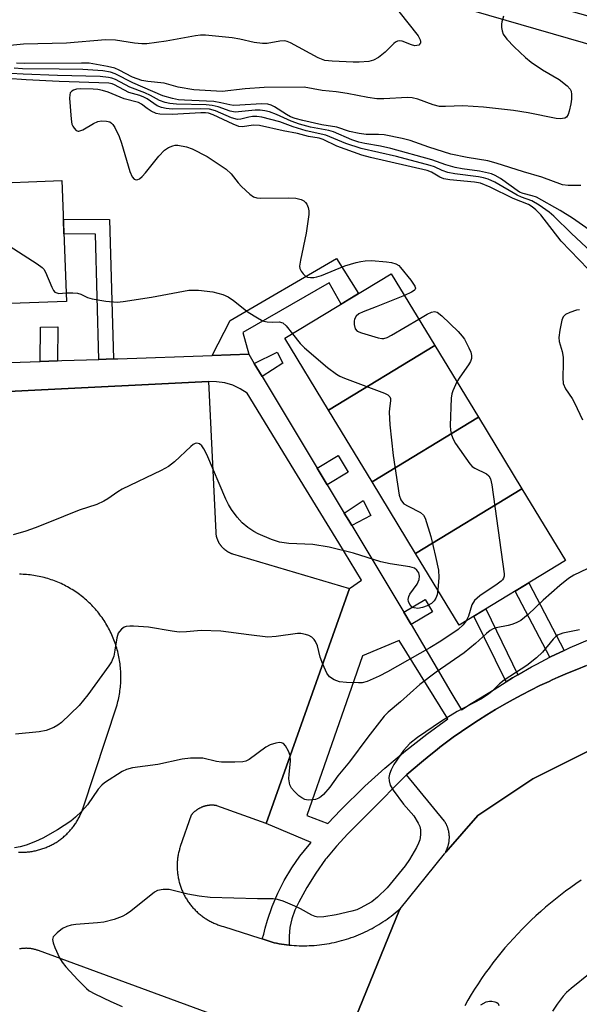
# Model space of a CAD drawing. Units: inches. Extents: x 1249770 to 1255770, y 581451 to 585451.
# Drawn here: x 1251280 to 1251413, y 584189 to 584422 of the extents above; entities that cross this region are included whole.
import ezdxf

# ---------------------------------------------------------------- set-up
doc = ezdxf.new("R2010")
doc.units = ezdxf.units.IN
doc.header["$MEASUREMENT"] = 0
for name, color, linetype in [('BLDG-Footprint', 5, 'Continuous'), ('TRANS-Non Street Sidewalk', 7, 'Continuous'), ('TRANS-Parking Lot', 4, 'Continuous'), ('TRANS-Road', 130, 'Continuous'), ('TRANS-Street Sidewalk', 7, 'Continuous'), ('Undefined', 1, 'Continuous')]:
    doc.layers.add(name, color=color, linetype=linetype)

msp = doc.modelspace()

# ---------------------------------------------------------------- linework, layer by layer
at = {"layer": 'BLDG-Footprint'}
for points, elevation in [([(1251271.72, 584355), (1251270.68, 584383.58), (1251290.44, 584384.3), (1251291.48, 584355.72)], 692.68), ([(1251378.65, 584345.33), (1251353.49, 584330.04), (1251343.18, 584347), (1251368.34, 584362.29)], 691.49), ([(1251388.96, 584328.37), (1251363.8, 584313.08), (1251353.49, 584330.04), (1251378.65, 584345.33)], 692.23), ([(1251399.27, 584311.41), (1251374.11, 584296.12), (1251363.8, 584313.08), (1251388.96, 584328.37)], 691.51), ([(1251374.11, 584296.12), (1251399.27, 584311.41), (1251409.58, 584294.45), (1251384.42, 584279.16)], 690.02)]:
    msp.add_lwpolyline(points, close=True, dxfattribs=dict(at, elevation=elevation))
at = {"layer": 'TRANS-Non Street Sidewalk'}
msp.add_lwpolyline([(1251284.44, 584460.15), (1251423.24, 584420.92), (1251557.06, 584382.59), (1251555.27, 584376.34), (1251421.46, 584414.67), (1251283.01, 584454.74)], dxfattribs=at)
for points in [[(1251302.6, 584342.13), (1251299.13, 584342.01), (1251298.33, 584371.64), (1251290.9, 584371.68), (1251290.77, 584375.15), (1251301.7, 584375.09)], [(1251334.63, 584343.22), (1251326, 584342.92), (1251330.24, 584351.2), (1251355.36, 584365.88), (1251360.6, 584357.59), (1251356.51, 584355.1), (1251353.64, 584360.1), (1251333.25, 584348.36)], [(1251289.36, 584341.68), (1251285.25, 584341.54), (1251285.35, 584349.6), (1251289.46, 584349.73)], [(1251337.78, 584337.98), (1251335.93, 584341.05), (1251341.32, 584343.7), (1251342.73, 584341.09)], [(1251353.2, 584312.35), (1251350.85, 584316.25), (1251355.83, 584319.25), (1251358.18, 584315.34)], [(1251358.99, 584302.73), (1251358.3, 584303.89), (1251357.25, 584305.63), (1251361.72, 584308.64), (1251363.56, 584305.06)], [(1251409.29, 584273.19), (1251406.05, 584271.64), (1251405.91, 584271.57), (1251397.68, 584287.22), (1251400.88, 584289.16)], [(1251373.09, 584279.3), (1251371.32, 584282.24), (1251376.34, 584285.25), (1251378.1, 584282.32)], [(1251398.34, 584267.43), (1251397.07, 584266.7), (1251395.55, 584265.73), (1251387.92, 584281.29), (1251390.71, 584282.98)]]:
    msp.add_lwpolyline(points, close=True, dxfattribs=at)
at = {"layer": 'TRANS-Parking Lot'}
msp.add_lwpolyline([(1251421.59, 584252.67), (1251401.86, 584242.81), (1251388.84, 584234.09), (1251381.24, 584225.44), (1251381.24, 584225.6), (1251381.3, 584225.71), (1251381.36, 584225.82), (1251381.41, 584225.92), (1251381.46, 584226.03), (1251381.51, 584226.14), (1251381.56, 584226.25), (1251381.61, 584226.37), (1251381.65, 584226.48), (1251381.69, 584226.6), (1251381.73, 584226.71), (1251381.77, 584226.82), (1251381.81, 584226.94), (1251381.84, 584227.05), (1251381.88, 584227.17), (1251381.91, 584227.29), (1251381.93, 584227.41), (1251381.96, 584227.52), (1251381.98, 584227.64), (1251382, 584227.76), (1251382.02, 584227.88), (1251382.04, 584228), (1251382.06, 584228.13), (1251382.07, 584228.25), (1251382.08, 584228.37), (1251382.09, 584228.49), (1251382.09, 584228.61), (1251382.1, 584228.73), (1251382.1, 584228.85), (1251382.1, 584228.97), (1251382.1, 584229.09), (1251382.1, 584229.22), (1251382.09, 584229.34), (1251382.09, 584229.46), (1251382.08, 584229.58), (1251382.06, 584229.7), (1251382.05, 584229.82), (1251382.03, 584229.94), (1251382.01, 584230.06), (1251382, 584230.18), (1251381.97, 584230.3), (1251381.95, 584230.42), (1251381.92, 584230.54), (1251381.89, 584230.65), (1251381.86, 584230.77), (1251381.83, 584230.89), (1251381.79, 584231), (1251381.75, 584231.12), (1251381.72, 584231.23), (1251381.68, 584231.35), (1251381.63, 584231.46), (1251381.59, 584231.58), (1251381.54, 584231.69), (1251381.49, 584231.8), (1251381.44, 584231.91), (1251381.39, 584232.02), (1251381.33, 584232.13), (1251381.28, 584232.23), (1251381.22, 584232.34), (1251381.16, 584232.45), (1251381.1, 584232.55), (1251381.03, 584232.65), (1251380.96, 584232.77), (1251371.99, 584243.76), (1251372.05, 584243.81), (1251375.48, 584246.77), (1251377.33, 584248.28), (1251379.21, 584249.76), (1251379.86, 584250.26), (1251381.11, 584251.21), (1251383.04, 584252.62), (1251384.99, 584254), (1251386.96, 584255.35), (1251388.96, 584256.66), (1251390.98, 584257.94), (1251393.02, 584259.18), (1251395.09, 584260.39), (1251397.17, 584261.55), (1251399.28, 584262.69), (1251401.4, 584263.78), (1251403.55, 584264.84), (1251405.71, 584265.86), (1251406.41, 584266.18), (1251407.88, 584266.84), (1251410.08, 584267.79), (1251412.29, 584268.7), (1251414.52, 584269.57)], dxfattribs=at)
for points in [[(1251267.03, 584333.86, 0), (1251282.45, 584334.63, 0), (1251325.07, 584336.76, 0), (1251325.12, 584336.76, 0), (1251326.81, 584301.06, 0), (1251326.82, 584300.96, 0), (1251326.83, 584300.86, 0), (1251326.85, 584300.76, 0), (1251326.86, 584300.65, 0), (1251326.88, 584300.56, 0), (1251326.89, 584300.46, 0), (1251326.91, 584300.36, 0), (1251326.94, 584300.26, 0), (1251326.96, 584300.16, 0), (1251326.98, 584300.06, 0), (1251327.01, 584299.96, 0), (1251327.04, 584299.86, 0), (1251327.07, 584299.77, 0), (1251327.1, 584299.67, 0), (1251327.14, 584299.58, 0), (1251327.17, 584299.48, 0), (1251327.21, 584299.39, 0), (1251327.25, 584299.29, 0), (1251327.29, 584299.2, 0), (1251327.33, 584299.11, 0), (1251327.37, 584299.02, 0), (1251327.42, 584298.92, 0), (1251327.46, 584298.83, 0), (1251327.51, 584298.74, 0), (1251327.56, 584298.66, 0), (1251327.61, 584298.57, 0), (1251327.67, 584298.48, 0), (1251327.72, 584298.4, 0), (1251327.78, 584298.31, 0), (1251327.83, 584298.23, 0), (1251327.89, 584298.14, 0), (1251327.95, 584298.06, 0), (1251328.01, 584297.98, 0), (1251328.08, 584297.9, 0), (1251328.14, 584297.82, 0), (1251328.21, 584297.75, 0), (1251328.27, 584297.67, 0), (1251328.34, 584297.6, 0), (1251328.41, 584297.52, 0), (1251328.48, 584297.45, 0), (1251328.56, 584297.38, 0), (1251328.63, 584297.31, 0), (1251328.7, 584297.24, 0), (1251328.78, 584297.17, 0), (1251328.86, 584297.1, 0), (1251328.94, 584297.04, 0), (1251329.01, 584296.98, 0), (1251329.1, 584296.91, 0), (1251329.18, 584296.85, 0), (1251329.26, 584296.79, 0), (1251329.34, 584296.74, 0), (1251329.43, 584296.68, 0), (1251329.51, 584296.63, 0), (1251329.6, 584296.57, 0), (1251329.69, 584296.52, 0), (1251329.77, 584296.47, 0), (1251329.86, 584296.42, 0), (1251329.95, 584296.38, 0), (1251330.04, 584296.33, 0), (1251330.13, 584296.29, 0), (1251330.23, 584296.24, 0), (1251330.32, 584296.2, 0), (1251330.41, 584296.16, 0), (1251330.51, 584296.13, 0), (1251330.6, 584296.09, 0), (1251330.78, 584296.03, 0), (1251358.47, 584287.83, 0), (1251338.75, 584232.2, 0), (1251327.1, 584236.45, 0), (1251326.99, 584236.47, 0), (1251326.88, 584236.49, 0), (1251326.78, 584236.5, 0), (1251326.67, 584236.52, 0), (1251326.56, 584236.53, 0), (1251326.45, 584236.54, 0), (1251326.34, 584236.55, 0), (1251326.24, 584236.56, 0), (1251326.13, 584236.56, 0), (1251326.02, 584236.56, 0), (1251325.91, 584236.56, 0), (1251325.8, 584236.56, 0), (1251325.69, 584236.56, 0), (1251325.59, 584236.56, 0), (1251325.48, 584236.55, 0), (1251325.37, 584236.54, 0), (1251325.26, 584236.53, 0), (1251325.15, 584236.52, 0), (1251325.05, 584236.5, 0), (1251324.94, 584236.49, 0), (1251324.83, 584236.47, 0), (1251324.72, 584236.45, 0), (1251324.62, 584236.43, 0), (1251324.51, 584236.41, 0), (1251324.4, 584236.38, 0), (1251324.3, 584236.35, 0), (1251324.2, 584236.33, 0), (1251324.09, 584236.29, 0), (1251323.99, 584236.26, 0), (1251323.88, 584236.23, 0), (1251323.78, 584236.19, 0), (1251323.68, 584236.15, 0), (1251323.58, 584236.11, 0), (1251323.48, 584236.07, 0), (1251323.38, 584236.03, 0), (1251323.28, 584235.98, 0), (1251323.18, 584235.94, 0), (1251323.08, 584235.89, 0), (1251322.99, 584235.84, 0), (1251322.89, 584235.79, 0), (1251322.8, 584235.73, 0), (1251322.7, 584235.68, 0), (1251322.61, 584235.62, 0), (1251322.52, 584235.56, 0), (1251322.43, 584235.5, 0), (1251322.34, 584235.44, 0), (1251322.25, 584235.38, 0), (1251322.16, 584235.31, 0), (1251322.08, 584235.25, 0), (1251321.99, 584235.18, 0), (1251321.91, 584235.11, 0), (1251321.82, 584235.04, 0), (1251321.74, 584234.97, 0), (1251321.66, 584234.9, 0), (1251321.58, 584234.82, 0), (1251321.5, 584234.74, 0), (1251321.43, 584234.67, 0), (1251321.35, 584234.59, 0), (1251321.28, 584234.51, 0), (1251321.21, 584234.42, 0), (1251321.14, 584234.34, 0), (1251321.02, 584234.2, 0), (1251318.43, 584226.76, 0), (1251318.35, 584226.51, 0), (1251318.28, 584226.27, 0), (1251318.21, 584226.02, 0), (1251318.14, 584225.77, 0), (1251318.08, 584225.52, 0), (1251318.02, 584225.27, 0), (1251317.97, 584225.02, 0), (1251317.92, 584224.77, 0), (1251317.88, 584224.51, 0), (1251317.84, 584224.26, 0), (1251317.81, 584224, 0), (1251317.78, 584223.75, 0), (1251317.75, 584223.49, 0), (1251317.72, 584223.23, 0), (1251317.71, 584222.98, 0), (1251317.7, 584222.72, 0), (1251317.69, 584222.46, 0), (1251317.69, 584222.21, 0), (1251317.69, 584221.94, 0), (1251317.69, 584221.69, 0), (1251317.7, 584221.43, 0), (1251317.72, 584221.18, 0), (1251317.74, 584220.92, 0), (1251317.76, 584220.67, 0), (1251317.79, 584220.41, 0), (1251317.82, 584220.15, 0), (1251317.86, 584219.9, 0), (1251317.9, 584219.64, 0), (1251317.94, 584219.39, 0), (1251317.99, 584219.14, 0), (1251318.05, 584218.89, 0), (1251318.11, 584218.64, 0), (1251318.17, 584218.39, 0), (1251318.24, 584218.14, 0), (1251318.31, 584217.89, 0), (1251318.39, 584217.64, 0), (1251318.47, 584217.4, 0), (1251318.55, 584217.16, 0), (1251318.64, 584216.92, 0), (1251318.73, 584216.67, 0), (1251318.83, 584216.44, 0), (1251318.93, 584216.2, 0), (1251319.04, 584215.97, 0), (1251319.15, 584215.73, 0), (1251319.26, 584215.5, 0), (1251319.38, 584215.28, 0), (1251319.5, 584215.05, 0), (1251319.62, 584214.82, 0), (1251319.76, 584214.6, 0), (1251319.89, 584214.38, 0), (1251320.03, 584214.16, 0), (1251320.17, 584213.95, 0), (1251320.31, 584213.73, 0), (1251320.46, 584213.52, 0), (1251320.61, 584213.32, 0), (1251320.77, 584213.11, 0), (1251320.93, 584212.91, 0), (1251321.09, 584212.71, 0), (1251321.26, 584212.51, 0), (1251321.43, 584212.32, 0), (1251321.6, 584212.13, 0), (1251321.77, 584211.94, 0), (1251321.95, 584211.76, 0), (1251322.14, 584211.58, 0), (1251322.32, 584211.4, 0), (1251322.51, 584211.22, 0), (1251322.7, 584211.05, 0), (1251322.9, 584210.88, 0), (1251323.1, 584210.72, 0), (1251323.3, 584210.56, 0), (1251323.5, 584210.4, 0), (1251323.71, 584210.25, 0), (1251323.92, 584210.09, 0), (1251324.13, 584209.95, 0), (1251324.34, 584209.8, 0), (1251324.56, 584209.67, 0), (1251324.77, 584209.53, 0), (1251325, 584209.4, 0), (1251325.22, 584209.27, 0), (1251325.45, 584209.15, 0), (1251325.68, 584209.03, 0), (1251325.9, 584208.91, 0), (1251326.14, 584208.8, 0), (1251326.37, 584208.69, 0), (1251326.61, 584208.59, 0), (1251326.84, 584208.49, 0), (1251327.08, 584208.39, 0), (1251327.32, 584208.3, 0), (1251327.56, 584208.21, 0), (1251327.81, 584208.13, 0), (1251328.05, 584208.05, 0), (1251328.3, 584207.98, 0), (1251328.69, 584207.87, 0), (1251337.28, 584205.09, 0), (1251337.81, 584204.92, 0), (1251340.63, 584204.01, 0), (1251341.22, 584203.89, 0), (1251341.81, 584203.79, 0), (1251342.4, 584203.7, 0), (1251342.99, 584203.61, 0), (1251343.58, 584203.54, 0), (1251344.18, 584203.47, 0), (1251344.21, 584203.47, 0), (1251344.77, 584203.42, 0), (1251345.37, 584203.38, 0), (1251345.96, 584203.34, 0), (1251346.56, 584203.32, 0), (1251347.16, 584203.31, 0), (1251347.76, 584203.31, 0), (1251348.36, 584203.32, 0), (1251348.96, 584203.34, 0), (1251349.55, 584203.37, 0), (1251350.15, 584203.41, 0), (1251350.75, 584203.46, 0), (1251351.34, 584203.52, 0), (1251351.93, 584203.59, 0), (1251352.53, 584203.67, 0), (1251353.12, 584203.77, 0), (1251353.71, 584203.87, 0), (1251354.29, 584203.98, 0), (1251354.88, 584204.1, 0), (1251355.46, 584204.24, 0), (1251356.04, 584204.38, 0), (1251356.62, 584204.53, 0), (1251357.2, 584204.7, 0), (1251357.77, 584204.87, 0), (1251358.34, 584205.05, 0), (1251358.9, 584205.25, 0), (1251359.47, 584205.45, 0), (1251360.03, 584205.66, 0), (1251360.58, 584205.89, 0), (1251361.13, 584206.12, 0), (1251361.68, 584206.36, 0), (1251362.22, 584206.61, 0), (1251362.76, 584206.88, 0), (1251363.29, 584207.15, 0), (1251363.82, 584207.43, 0), (1251364.35, 584207.72, 0), (1251364.87, 584208.01, 0), (1251365.38, 584208.32, 0), (1251365.88, 584208.63, 0), (1251366.39, 584208.96, 0), (1251366.89, 584209.3, 0), (1251367.38, 584209.64, 0), (1251367.86, 584209.99, 0), (1251368.34, 584210.35, 0), (1251368.81, 584210.71, 0), (1251369.28, 584211.09, 0), (1251369.74, 584211.47, 0), (1251370.43, 584212.08, 0), (1251370.32, 584211.81, 0), (1251346.03, 584152.22, 0)], [(1251280.18, 584225.48, 0), (1251280.44, 584225.46, 0), (1251280.71, 584225.46, 0), (1251280.97, 584225.46, 0), (1251281.24, 584225.46, 0), (1251281.51, 584225.47, 0), (1251281.77, 584225.48, 0), (1251282.04, 584225.49, 0), (1251282.3, 584225.52, 0), (1251282.57, 584225.54, 0), (1251282.83, 584225.57, 0), (1251283.09, 584225.61, 0), (1251283.36, 584225.65, 0), (1251283.62, 584225.69, 0), (1251283.88, 584225.74, 0), (1251284.14, 584225.79, 0), (1251284.4, 584225.85, 0), (1251284.66, 584225.92, 0), (1251284.92, 584225.98, 0), (1251285.17, 584226.05, 0), (1251285.43, 584226.13, 0), (1251285.69, 584226.21, 0), (1251285.94, 584226.29, 0), (1251286.19, 584226.38, 0), (1251286.44, 584226.48, 0), (1251286.69, 584226.57, 0), (1251286.93, 584226.68, 0), (1251287.18, 584226.78, 0), (1251287.42, 584226.89, 0), (1251287.66, 584227.01, 0), (1251287.9, 584227.13, 0), (1251288.13, 584227.25, 0), (1251288.36, 584227.38, 0), (1251288.6, 584227.51, 0), (1251288.83, 584227.64, 0), (1251289.05, 584227.78, 0), (1251289.27, 584227.93, 0), (1251289.5, 584228.08, 0), (1251289.72, 584228.23, 0), (1251289.93, 584228.38, 0), (1251290.15, 584228.54, 0), (1251290.36, 584228.7, 0), (1251290.57, 584228.87, 0), (1251290.77, 584229.04, 0), (1251290.97, 584229.21, 0), (1251291.17, 584229.39, 0), (1251291.37, 584229.57, 0), (1251291.56, 584229.75, 0), (1251291.75, 584229.94, 0), (1251291.94, 584230.13, 0), (1251292.12, 584230.32, 0), (1251292.3, 584230.52, 0), (1251292.48, 584230.71, 0), (1251292.65, 584230.92, 0), (1251292.82, 584231.12, 0), (1251292.98, 584231.33, 0), (1251293.14, 584231.54, 0), (1251293.3, 584231.76, 0), (1251293.46, 584231.97, 0), (1251293.61, 584232.2, 0), (1251293.76, 584232.42, 0), (1251293.9, 584232.64, 0), (1251294.04, 584232.87, 0), (1251294.17, 584233.1, 0), (1251294.3, 584233.33, 0), (1251294.43, 584233.56, 0), (1251294.55, 584233.8, 0), (1251294.67, 584234.04, 0), (1251294.78, 584234.28, 0), (1251294.89, 584234.52, 0), (1251295, 584234.77, 0), (1251295.1, 584235.01, 0), (1251295.2, 584235.26, 0), (1251295.29, 584235.51, 0), (1251295.43, 584235.93, 0), (1251303.47, 584260.31, 0), (1251303.58, 584260.72, 0), (1251303.69, 584261.13, 0), (1251303.78, 584261.54, 0), (1251303.87, 584261.96, 0), (1251303.96, 584262.37, 0), (1251304.03, 584262.79, 0), (1251304.1, 584263.21, 0), (1251304.16, 584263.63, 0), (1251304.21, 584264.05, 0), (1251304.26, 584264.47, 0), (1251304.29, 584264.89, 0), (1251304.33, 584265.32, 0), (1251304.35, 584265.74, 0), (1251304.37, 584266.16, 0), (1251304.38, 584266.59, 0), (1251304.38, 584267.01, 0), (1251304.37, 584267.44, 0), (1251304.36, 584267.86, 0), (1251304.34, 584268.28, 0), (1251304.31, 584268.71, 0), (1251304.28, 584269.13, 0), (1251304.23, 584269.55, 0), (1251304.18, 584269.97, 0), (1251304.13, 584270.39, 0), (1251304.06, 584270.81, 0), (1251303.99, 584271.23, 0), (1251303.91, 584271.65, 0), (1251303.82, 584272.06, 0), (1251303.73, 584272.48, 0), (1251303.63, 584272.89, 0), (1251303.52, 584273.3, 0), (1251303.4, 584273.71, 0), (1251303.28, 584274.11, 0), (1251303.15, 584274.51, 0), (1251303.02, 584274.92, 0), (1251302.87, 584275.32, 0), (1251302.72, 584275.71, 0), (1251302.56, 584276.11, 0), (1251302.4, 584276.5, 0), (1251302.23, 584276.89, 0), (1251302.05, 584277.27, 0), (1251301.87, 584277.65, 0), (1251301.68, 584278.03, 0), (1251301.48, 584278.41, 0), (1251301.28, 584278.78, 0), (1251301.06, 584279.15, 0), (1251300.85, 584279.51, 0), (1251300.62, 584279.87, 0), (1251300.39, 584280.23, 0), (1251300.16, 584280.58, 0), (1251299.91, 584280.93, 0), (1251299.67, 584281.27, 0), (1251299.41, 584281.61, 0), (1251299.15, 584281.95, 0), (1251298.89, 584282.28, 0), (1251298.62, 584282.61, 0), (1251298.34, 584282.93, 0), (1251298.06, 584283.24, 0), (1251297.77, 584283.55, 0), (1251297.48, 584283.86, 0), (1251297.18, 584284.16, 0), (1251296.87, 584284.46, 0), (1251296.56, 584284.74, 0), (1251296.25, 584285.03, 0), (1251295.93, 584285.31, 0), (1251295.61, 584285.59, 0), (1251295.28, 584285.85, 0), (1251294.95, 584286.12, 0), (1251294.61, 584286.37, 0), (1251294.27, 584286.62, 0), (1251293.92, 584286.87, 0), (1251293.57, 584287.11, 0), (1251293.21, 584287.34, 0), (1251292.85, 584287.56, 0), (1251292.49, 584287.78, 0), (1251292.12, 584288, 0), (1251291.75, 584288.21, 0), (1251291.38, 584288.4, 0), (1251291, 584288.6, 0), (1251290.62, 584288.79, 0), (1251290.24, 584288.97, 0), (1251289.85, 584289.14, 0), (1251289.46, 584289.31, 0), (1251289.07, 584289.47, 0), (1251288.68, 584289.62, 0), (1251288.28, 584289.77, 0), (1251287.88, 584289.91, 0), (1251287.47, 584290.04, 0), (1251287.07, 584290.17, 0), (1251286.66, 584290.29, 0), (1251286.25, 584290.4, 0), (1251285.84, 584290.5, 0), (1251285.43, 584290.6, 0), (1251285.01, 584290.69, 0), (1251284.6, 584290.77, 0), (1251284.18, 584290.85, 0), (1251283.76, 584290.91, 0), (1251283.34, 584290.97, 0), (1251282.92, 584291.03, 0), (1251282.5, 584291.07, 0), (1251282.08, 584291.11, 0), (1251281.65, 584291.14, 0), (1251281.23, 584291.17, 0), (1251280.81, 584291.18, 0), (1251280.38, 584291.19, 0)], [(1251328.43, 584186.19, 0), (1251284.92, 584202.17, 0), (1251284.78, 584202.22, 0), (1251284.64, 584202.27, 0), (1251284.5, 584202.31, 0), (1251284.36, 584202.36, 0), (1251284.21, 584202.4, 0), (1251284.07, 584202.44, 0), (1251283.92, 584202.47, 0), (1251283.78, 584202.51, 0), (1251283.63, 584202.54, 0), (1251283.49, 584202.57, 0), (1251283.34, 584202.59, 0), (1251283.2, 584202.61, 0), (1251283.05, 584202.63, 0), (1251282.9, 584202.65, 0), (1251282.75, 584202.67, 0), (1251282.6, 584202.68, 0), (1251282.46, 584202.69, 0), (1251282.31, 584202.7, 0), (1251282.16, 584202.7, 0), (1251282.01, 584202.71, 0), (1251281.86, 584202.71, 0), (1251281.71, 584202.7, 0), (1251281.56, 584202.7, 0), (1251281.41, 584202.69, 0), (1251281.27, 584202.68, 0), (1251281.12, 584202.66, 0), (1251280.97, 584202.65, 0), (1251280.82, 584202.63, 0), (1251280.68, 584202.61, 0), (1251280.53, 584202.59, 0), (1251280.38, 584202.56, 0)]]:
    msp.add_polyline3d(points, dxfattribs=at)
at = {"layer": 'TRANS-Road'}
for points in [[(1251346.03, 584152.22, 0), (1251370.32, 584211.81, 0), (1251370.43, 584212.08, 0), (1251380.93, 584225.08, 0), (1251381.01, 584225.17, 0), (1251381.09, 584225.26, 0), (1251381.17, 584225.35, 0), (1251381.24, 584225.44, 0), (1251388.84, 584234.09, 0), (1251401.86, 584242.81, 0), (1251421.59, 584252.67, 0)], [(1251413.3, 584218.84, 0), (1251412.05, 584217.99, 0), (1251410.81, 584217.12, 0), (1251409.59, 584216.22, 0), (1251408.38, 584215.31, 0), (1251407.19, 584214.37, 0), (1251406.01, 584213.42, 0), (1251404.86, 584212.44, 0), (1251403.71, 584211.45, 0), (1251402.59, 584210.43, 0), (1251401.49, 584209.39, 0), (1251400.4, 584208.34, 0), (1251399.33, 584207.26, 0), (1251398.28, 584206.17, 0), (1251397.25, 584205.06, 0), (1251396.24, 584203.93, 0), (1251395.25, 584202.79, 0), (1251394.28, 584201.63, 0), (1251393.33, 584200.45, 0), (1251392.4, 584199.25, 0), (1251391.49, 584198.04, 0), (1251390.6, 584196.81, 0), (1251389.73, 584195.57, 0), (1251388.89, 584194.31, 0), (1251388.07, 584193.04, 0), (1251387.27, 584191.75, 0), (1251386.49, 584190.45, 0), (1251385.74, 584189.14, 0)]]:
    msp.add_polyline3d(points, dxfattribs=at)
at = {"layer": 'TRANS-Street Sidewalk'}
for points in [[(1251261.52, 584340.74, 0), (1251285.25, 584341.54, 0), (1251289.36, 584341.68, 0), (1251290.38, 584341.72, 0), (1251299.13, 584342.01, 0), (1251302.6, 584342.13, 0), (1251303.62, 584342.17, 0), (1251326, 584342.92, 0), (1251334.63, 584343.22, 0), (1251335.93, 584341.05, 0), (1251337.78, 584337.98, 0), (1251350.85, 584316.25, 0), (1251353.2, 584312.35, 0), (1251357.25, 584305.63, 0), (1251358.3, 584303.89, 0), (1251358.99, 584302.73, 0), (1251371.32, 584282.24, 0), (1251373.09, 584279.3, 0), (1251382.45, 584263.34, 0), (1251384.94, 584259.09, 0), (1251387.28, 584260.64, 0), (1251392.74, 584263.96, 0), (1251395.55, 584265.73, 0), (1251397.07, 584266.7, 0), (1251398.34, 584267.43, 0), (1251401.51, 584269.26, 0), (1251402.84, 584269.96, 0), (1251405.91, 584271.57, 0), (1251406.05, 584271.64, 0), (1251409.29, 584273.19, 0), (1251410.67, 584273.85, 0), (1251415.38, 584275.87, 0)], [(1251414.52, 584269.57, 0), (1251412.29, 584268.7, 0), (1251410.08, 584267.79, 0), (1251407.88, 584266.84, 0), (1251406.41, 584266.18, 0), (1251405.71, 584265.86, 0), (1251403.55, 584264.84, 0), (1251401.4, 584263.78, 0), (1251399.28, 584262.69, 0), (1251397.17, 584261.55, 0), (1251395.09, 584260.39, 0), (1251393.02, 584259.18, 0), (1251390.98, 584257.94, 0), (1251388.96, 584256.66, 0), (1251386.96, 584255.35, 0), (1251384.99, 584254, 0), (1251383.04, 584252.62, 0), (1251381.11, 584251.21, 0), (1251379.86, 584250.26, 0), (1251379.21, 584249.76, 0), (1251377.33, 584248.28, 0), (1251375.48, 584246.77, 0), (1251372.05, 584243.81, 0), (1251371.99, 584243.76, 0), (1251363.18, 584234.93, 0), (1251358.09, 584229.83, 0), (1251355.36, 584226.89, 0), (1251353.01, 584224, 0), (1251352.83, 584223.78, 0), (1251350.49, 584220.52, 0), (1251348.36, 584217.12, 0), (1251346.45, 584213.59, 0), (1251345.52, 584211.71, 0), (1251344.82, 584209.72, 0), (1251344.36, 584207.67, 0), (1251344.16, 584205.57, 0), (1251344.21, 584203.47, 0), (1251344.18, 584203.47, 0), (1251343.58, 584203.54, 0), (1251342.99, 584203.61, 0), (1251342.4, 584203.7, 0), (1251341.81, 584203.79, 0), (1251341.22, 584203.89, 0), (1251340.63, 584204.01, 0), (1251337.81, 584204.92, 0), (1251338.17, 584206.06, 0), (1251338.55, 584207.51, 0), (1251339.05, 584209.36, 0), (1251340.16, 584212.59, 0), (1251341.49, 584215.73, 0), (1251343.04, 584218.78, 0), (1251344.79, 584221.71, 0), (1251346.75, 584224.51, 0), (1251348.9, 584227.16, 0), (1251349.39, 584227.72, 0), (1251338.75, 584232.2, 0), (1251358.47, 584287.83, 0), (1251361.35, 584289.77, 0), (1251355.93, 584298.63, 0), (1251346.16, 584314.59, 0), (1251334.27, 584334.01, 0), (1251332.62, 584335.07, 0), (1251330.84, 584335.88, 0), (1251328.96, 584336.44, 0), (1251327.03, 584336.74, 0), (1251325.12, 584336.76, 0), (1251325.07, 584336.76, 0), (1251282.45, 584334.63, 0), (1251267.03, 584333.86, 0)]]:
    msp.add_polyline3d(points, dxfattribs=at)
msp.add_polyline3d([(1251348.35, 584234.16, 0), (1251353.36, 584232.22, 0), (1251356.42, 584235.45, 0), (1251357.52, 584236.6, 0), (1251360.89, 584239.9, 0), (1251362.08, 584241.06, 0), (1251366.82, 584245.36, 0), (1251371.72, 584249.46, 0), (1251376.76, 584253.38, 0), (1251381.75, 584256.96, 0), (1251370.2, 584275.51, 0), (1251361.53, 584271.9, 0), (1251358.92, 584264.42, 0)], close=True, dxfattribs=at)
at = {"layer": 'Undefined'}
for points, elevation in [([(1251370.12, 584424.27), (1251374.74, 584418.56), (1251375.23, 584417.62), (1251375.3, 584417.19), (1251375.24, 584416.79), (1251375.15, 584416.63), (1251374.85, 584416.37), (1251374.44, 584416.23), (1251373.96, 584416.22), (1251373.17, 584416.41), (1251370.94, 584417.26), (1251370.41, 584417.37), (1251369.82, 584417.31), (1251369.37, 584417.06), (1251368.96, 584416.71), (1251366.93, 584414.65), (1251365.35, 584413.44), (1251364.14, 584412.76), (1251363.05, 584412.51), (1251360.76, 584412.32), (1251359.31, 584412.31), (1251354.4, 584412.52), (1251352.67, 584412.74), (1251351.07, 584413.37), (1251344.49, 584416.86), (1251343.69, 584417.2), (1251343.14, 584417.34), (1251342.02, 584417.31), (1251339, 584416.75), (1251337.89, 584416.74), (1251335.88, 584417.01), (1251332.5, 584417.75), (1251330.74, 584418.05), (1251324.41, 584418.72), (1251323.22, 584418.71), (1251322.05, 584418.58), (1251315.08, 584417.28), (1251310.52, 584416.62), (1251309.36, 584416.63), (1251307.62, 584416.8), (1251303.08, 584417.49), (1251300.74, 584417.57), (1251291.53, 584416.82), (1251281.33, 584416.55), (1251275.82, 584416.04)], 700), ([(1251394.93, 584423.22), (1251394.49, 584421.86), (1251394.42, 584421.31), (1251394.46, 584420.51), (1251394.61, 584419.71), (1251394.87, 584418.96), (1251395.7, 584417.79), (1251397.47, 584415.92), (1251400.15, 584413.41), (1251401.46, 584412.32), (1251404.14, 584410.52), (1251408.07, 584408.21), (1251409.96, 584406.74), (1251410.72, 584405.9), (1251410.92, 584405.48), (1251411.04, 584404.69), (1251410.99, 584403.57), (1251410.82, 584402.43), (1251410.45, 584400.74), (1251410.2, 584399.97), (1251409.81, 584399.35), (1251409.39, 584399.11), (1251408.34, 584398.92), (1251407.35, 584398.98), (1251400.77, 584400.36), (1251397.29, 584400.86), (1251390.19, 584401.65), (1251385.26, 584402.03), (1251381.2, 584401.82), (1251379.8, 584401.86), (1251378.24, 584402.26), (1251374.62, 584403.57), (1251373.3, 584403.87), (1251372.2, 584403.95), (1251366.6, 584403.63), (1251364.96, 584403.67), (1251362.82, 584403.97), (1251357.92, 584404.92), (1251355.3, 584405.29), (1251351.98, 584405.63), (1251347.73, 584406.37), (1251338.29, 584406.35), (1251333.8, 584405.99), (1251328.31, 584405.4), (1251321.6, 584405.76), (1251317.97, 584406.37), (1251314.61, 584407.32), (1251310.73, 584407.75), (1251309.33, 584407.99), (1251307.15, 584408.75), (1251304, 584410.44), (1251302.94, 584410.91), (1251301.21, 584411.33), (1251296.86, 584412.08), (1251295.09, 584412.12), (1251281.55, 584412.04), (1251279.66, 584412.09)], 698), ([(1251413.24, 584383.11), (1251410.24, 584383.13), (1251408.86, 584383.34), (1251403.98, 584385.11), (1251399.63, 584386.4), (1251393.17, 584388.46), (1251391.2, 584388.96), (1251386.33, 584389.77), (1251382.43, 584390.59), (1251377.28, 584392.19), (1251372.83, 584393.77), (1251370.97, 584394.28), (1251366.66, 584395.13), (1251365.3, 584395.23), (1251362.45, 584395.21), (1251360.74, 584395.43), (1251358.47, 584395.92), (1251355.51, 584396.95), (1251351.89, 584397.52), (1251347.46, 584398.49), (1251345.58, 584399.03), (1251344.54, 584399.42), (1251343.56, 584399.96), (1251340.71, 584401.78), (1251339.94, 584402.14), (1251339.14, 584402.4), (1251337.66, 584402.49), (1251332.49, 584402.14), (1251331.05, 584402.1), (1251330.17, 584402.21), (1251328.02, 584402.71), (1251326.35, 584402.98), (1251319.39, 584403.3), (1251317.99, 584403.45), (1251316.61, 584403.73), (1251314.34, 584404.39), (1251307.18, 584407.41), (1251303.01, 584409.58), (1251301.89, 584409.92), (1251300.14, 584410.24), (1251295.37, 584410.61), (1251289.78, 584410.63), (1251281.11, 584410.78), (1251279.12, 584410.88)], 696), ([(1251415.68, 584367.44), (1251411.04, 584371.76), (1251406.84, 584375.91), (1251405.7, 584376.81), (1251403.33, 584378.48), (1251401.6, 584379.53), (1251399.14, 584380.39), (1251398.12, 584380.84), (1251392.83, 584383.9), (1251391.26, 584384.61), (1251390.19, 584384.95), (1251389.02, 584385.2), (1251383.4, 584385.88), (1251381.75, 584386.2), (1251380.42, 584386.66), (1251378.56, 584387.55), (1251377.55, 584387.91), (1251369.58, 584389.98), (1251361.27, 584391.86), (1251357.58, 584393.08), (1251352.89, 584395.09), (1251348.22, 584396.08), (1251345.14, 584397.03), (1251342, 584398.18), (1251337.73, 584399.29), (1251336.58, 584399.48), (1251335.49, 584399.48), (1251334.68, 584399.35), (1251332.79, 584398.84), (1251331.95, 584398.79), (1251330.58, 584399.19), (1251326.78, 584400.84), (1251325.37, 584401.21), (1251323.33, 584401.32), (1251316.53, 584401.21), (1251315.12, 584401.34), (1251313.99, 584401.56), (1251312.95, 584402), (1251310.57, 584403.64), (1251309.84, 584404.06), (1251308.87, 584404.45), (1251306.25, 584405.18), (1251302.86, 584406.99), (1251302.34, 584407.19), (1251301.5, 584407.39), (1251289.75, 584407.75), (1251281.99, 584408.14), (1251277.45, 584408.47)], 692), ([(1251415.96, 584372.11), (1251411.26, 584375.39), (1251408.36, 584377.2), (1251402.76, 584380.36), (1251401.7, 584380.74), (1251399.54, 584381.25), (1251398.74, 584381.59), (1251394.19, 584384.83), (1251392.97, 584385.54), (1251392.06, 584385.91), (1251389.21, 584386.54), (1251385.13, 584387.06), (1251383.44, 584387.37), (1251381.27, 584388.03), (1251377.96, 584389.23), (1251368.24, 584391.89), (1251365.78, 584392.45), (1251362.07, 584393.07), (1251360.65, 584393.38), (1251359.01, 584393.94), (1251354.68, 584395.83), (1251353.59, 584396.13), (1251349.23, 584396.97), (1251346.68, 584397.64), (1251344.64, 584398.39), (1251341.18, 584399.95), (1251339.54, 584400.54), (1251338.44, 584400.84), (1251337.36, 584400.96), (1251336.18, 584400.93), (1251331.45, 584400.47), (1251330.26, 584400.72), (1251327.36, 584401.78), (1251326, 584402.08), (1251324.53, 584402.2), (1251317.5, 584402.41), (1251315.93, 584402.56), (1251314.85, 584402.77), (1251313.55, 584403.22), (1251311.38, 584404.41), (1251310.06, 584405.03), (1251306.46, 584406.41), (1251303.07, 584408.22), (1251302.26, 584408.53), (1251301.41, 584408.73), (1251299.44, 584408.93), (1251289.35, 584409.2), (1251281.25, 584409.49), (1251278.31, 584409.67)], 694), ([(1251414.92, 584363.35), (1251408.59, 584369.95), (1251403.77, 584376.18), (1251402.6, 584377.42), (1251401.72, 584378.09), (1251400.8, 584378.64), (1251397.24, 584380.1), (1251391.75, 584382.77), (1251389.5, 584383.67), (1251388.06, 584383.97), (1251382.22, 584384.48), (1251380.82, 584384.73), (1251379.87, 584385.13), (1251377.9, 584386.31), (1251376.87, 584386.71), (1251363.48, 584389.77), (1251361.37, 584390.36), (1251355.51, 584392.43), (1251352.22, 584394.01), (1251351.28, 584394.34), (1251348.81, 584394.75), (1251346.16, 584395.41), (1251342.75, 584396.04), (1251337.19, 584397.36), (1251335.69, 584397.4), (1251333.16, 584397.05), (1251332.3, 584397.14), (1251330.97, 584397.65), (1251326.21, 584399.88), (1251325.12, 584400.24), (1251324.43, 584400.33), (1251323.26, 584400.32), (1251316.54, 584399.92), (1251313.58, 584400.02), (1251312.76, 584400.2), (1251311.52, 584400.75), (1251310.59, 584401.34), (1251309.23, 584402.36), (1251308.51, 584402.77), (1251305.16, 584403.65), (1251301.39, 584405.23), (1251300.04, 584405.65), (1251298.95, 584405.86), (1251297.84, 584405.96), (1251294.72, 584406), (1251293.91, 584405.9), (1251293.16, 584405.7), (1251292.74, 584405.48), (1251292.41, 584405.09), (1251292.27, 584404.63), (1251292.24, 584403.84), (1251292.6, 584398.84), (1251292.79, 584397.68), (1251293, 584397.16), (1251293.29, 584396.7), (1251293.83, 584396.16), (1251294.25, 584395.98), (1251294.46, 584395.97), (1251295.39, 584396.31), (1251297.87, 584397.83), (1251298.92, 584398.3), (1251299.78, 584398.43), (1251300.94, 584398.39), (1251301.75, 584398.17), (1251302.15, 584397.92), (1251302.5, 584397.55), (1251302.96, 584396.86), (1251303.95, 584394.77), (1251304.54, 584393.14), (1251306.51, 584386.48), (1251307.05, 584385.21), (1251307.5, 584384.65), (1251308.01, 584384.47), (1251308.4, 584384.53), (1251308.82, 584384.75), (1251309.42, 584385.25), (1251310.2, 584386.12), (1251313.33, 584390.08), (1251314.72, 584391.48), (1251315.62, 584392.13), (1251316.68, 584392.55), (1251317.24, 584392.65), (1251317.82, 584392.65), (1251319.87, 584392.27), (1251321.25, 584391.81), (1251324.76, 584390), (1251327.42, 584388.3), (1251329.3, 584386.99), (1251330.47, 584385.9), (1251332.14, 584383.8), (1251332.94, 584382.93), (1251334.86, 584381.11), (1251335.78, 584380.45), (1251336.57, 584380.2), (1251337.43, 584380.12), (1251344, 584380.22), (1251345.77, 584380.16), (1251347.04, 584379.87), (1251347.67, 584379.51), (1251348.08, 584379.15), (1251348.4, 584378.72), (1251348.72, 584377.97), (1251348.86, 584377.15), (1251348.82, 584376.27), (1251348.19, 584371.88), (1251346.86, 584365.52), (1251346.67, 584364.09), (1251346.72, 584363.55), (1251347.04, 584362.86), (1251347.52, 584362.23), (1251348.1, 584361.72), (1251348.54, 584361.5), (1251349.26, 584361.35), (1251350.01, 584361.37), (1251350.75, 584361.52), (1251351.81, 584361.87), (1251357.34, 584364.11), (1251360.04, 584364.97), (1251361.13, 584365.2), (1251362.22, 584365.33), (1251363.65, 584365.37), (1251367.25, 584365.12), (1251368.42, 584364.97), (1251369.47, 584364.62), (1251370.12, 584364.19), (1251370.54, 584363.79), (1251373, 584360.74), (1251373.95, 584359.33), (1251374.06, 584358.88), (1251373.95, 584358.5), (1251373.81, 584358.32), (1251373.15, 584357.89), (1251371.46, 584357.16)], 690), ([(1251237.04, 584353.75), (1251250.57, 584370.54), (1251251.75, 584371.86), (1251252.95, 584372.71), (1251256.9, 584374.8), (1251257.97, 584375.21), (1251259.53, 584375.47), (1251260.36, 584375.46), (1251262.08, 584375.28), (1251264.93, 584374.79), (1251269.53, 584373.55), (1251271.35, 584372.88), (1251272.35, 584372.4), (1251284.53, 584364.63), (1251285.71, 584363.78), (1251286.11, 584363.38), (1251286.56, 584362.65), (1251288.02, 584359.06), (1251288.42, 584358.32), (1251288.76, 584357.94), (1251289.2, 584357.72), (1251289.71, 584357.62), (1251291.41, 584357.72)], 692), ([(1251291.41, 584357.72), (1251293.01, 584357.75), (1251294.14, 584357.67), (1251294.92, 584357.45), (1251296.47, 584356.65), (1251297.58, 584356.33), (1251300.78, 584355.75), (1251303.46, 584355.54), (1251304.9, 584355.67), (1251311.64, 584356.77), (1251320.47, 584358.41), (1251322.71, 584358.36), (1251326.14, 584358.01), (1251328.51, 584357.38), (1251329.79, 584356.78), (1251331.01, 584355.98), (1251334.53, 584353.22), (1251336.69, 584351.82), (1251337.67, 584351.27), (1251338.19, 584351.06), (1251339.03, 584350.88), (1251340.19, 584350.8), (1251341.81, 584350.87), (1251342.66, 584350.63), (1251343.48, 584349.97), (1251344.98, 584348.09)], 692), ([(1251371.46, 584357.16), (1251364.81, 584354.44), (1251361.71, 584353.28), (1251360.66, 584352.76), (1251360.07, 584352.23), (1251359.69, 584351.56), (1251359.6, 584351.04), (1251359.58, 584350.24), (1251359.8, 584349.25), (1251360.3, 584348.73), (1251361.31, 584348.29), (1251365.26, 584347.12), (1251366.09, 584346.96), (1251366.63, 584346.95), (1251367.42, 584347.19), (1251368.45, 584347.72), (1251374.88, 584351.53)], 690), ([(1251374.88, 584351.53), (1251376.86, 584352.7), (1251377.88, 584353.2), (1251378.61, 584353.33), (1251379.25, 584353.15), (1251380.36, 584352.3), (1251384.16, 584348.6), (1251385.16, 584347.54), (1251385.66, 584346.83), (1251386.73, 584344.78), (1251387.18, 584343.73), (1251387.37, 584342.93), (1251387.32, 584342.22), (1251387.1, 584341.51), (1251386.67, 584340.74), (1251384.59, 584337.79), (1251383.9, 584336.69)], 690), ([(1251412.93, 584353.73), (1251412.18, 584353.64), (1251410.59, 584353.11), (1251409.61, 584352.61), (1251409.06, 584352.06), (1251408.74, 584351.29), (1251408.21, 584348.96), (1251407.97, 584347.2), (1251408.07, 584346.28), (1251408.79, 584343.91), (1251409.05, 584342.58), (1251409.07, 584341.14), (1251408.94, 584337.68), (1251409.07, 584336.28), (1251409.6, 584335.07), (1251411.18, 584332.73), (1251411.75, 584331.71), (1251413.57, 584327.75)], 688), ([(1251344.98, 584348.09), (1251346.77, 584345.81), (1251347.79, 584344.77), (1251353.3, 584340.11), (1251355.41, 584338.52), (1251356.18, 584338.08), (1251357.27, 584337.61), (1251366.78, 584334.04), (1251367.53, 584333.66), (1251368.04, 584333.14), (1251368.18, 584332.73), (1251368.2, 584332.23), (1251367.9, 584330.37), (1251367.84, 584329.5), (1251368.05, 584326.54), (1251368.79, 584319.28), (1251370.22, 584309.87), (1251370.59, 584308.82), (1251371, 584308.22), (1251371.34, 584307.88), (1251372.33, 584307.26), (1251375.26, 584305.83), (1251375.98, 584305.17), (1251376.37, 584304.46), (1251377.71, 584300.12), (1251378.86, 584295.38), (1251379.5, 584292.17), (1251379.65, 584290.42), (1251379.36, 584287.48)], 692), ([(1251383.9, 584336.69), (1251382.89, 584334.61), (1251382.69, 584333.89), (1251382.53, 584332.86), (1251382.32, 584326.37), (1251382.41, 584325.25), (1251382.63, 584324.18), (1251383, 584323.15), (1251383.58, 584322.14), (1251386.91, 584317.29), (1251387.5, 584316.71), (1251388.13, 584316.3), (1251390.89, 584314.98), (1251391.44, 584314.47), (1251391.8, 584313.8), (1251392.12, 584312.37), (1251395.1, 584291.33), (1251395.08, 584290.77), (1251394.94, 584290.3), (1251394.71, 584289.91), (1251394.34, 584289.52), (1251393.44, 584288.82), (1251389.33, 584286.05), (1251388.02, 584284.95), (1251387.41, 584283.93), (1251386.61, 584281.27), (1251386.08, 584280.17)], 690), ([(1251379.36, 584287.48), (1251379.18, 584286.36), (1251378.93, 584285.56), (1251378.5, 584284.87), (1251377.89, 584284.3), (1251376.89, 584283.71), (1251375.77, 584283.3), (1251374.62, 584283.12), (1251373.81, 584283.22), (1251373.33, 584283.44), (1251372.76, 584284.02), (1251372.41, 584284.74), (1251372.37, 584285.22), (1251372.52, 584285.95), (1251372.77, 584286.46), (1251374.48, 584288.88), (1251374.96, 584289.93), (1251375.04, 584290.75), (1251374.87, 584291.52), (1251374.44, 584292.14), (1251373.84, 584292.6), (1251372.77, 584292.94), (1251368.12, 584293.64), (1251365.86, 584294.13), (1251359.42, 584296.16), (1251353.7, 584297.63), (1251349.78, 584298.23), (1251344.11, 584298.46), (1251341.9, 584298.79), (1251340.02, 584299.38), (1251336.83, 584300.73), (1251335.82, 584301.27), (1251334.4, 584302.27), (1251333.06, 584303.38), (1251331.92, 584304.66), (1251330.53, 584306.48), (1251329.83, 584307.68), (1251329.2, 584308.95), (1251324.68, 584319.55), (1251324.03, 584320.89), (1251323.56, 584321.57), (1251322.98, 584322.05), (1251322.36, 584322.21), (1251321.93, 584322.14), (1251321.5, 584321.92), (1251320.89, 584321.45), (1251317.04, 584317.76), (1251315.67, 584316.66), (1251313.87, 584315.71), (1251304.64, 584311.31), (1251303.65, 584310.71), (1251301.31, 584309.04), (1251300.36, 584308.47), (1251298.65, 584307.72), (1251294.47, 584306.36), (1251287.1, 584303.32), (1251284.07, 584302.17), (1251281.85, 584301.37), (1251278.9, 584300.48)], 692), ([(1251414.74, 584292.48), (1251411.55, 584290.97), (1251410.33, 584290.16), (1251408.27, 584288.52), (1251404.27, 584285.09), (1251400.72, 584281.69), (1251398.99, 584280.26), (1251397.95, 584279.71), (1251396.86, 584279.27), (1251396.03, 584279.05), (1251393.2, 584278.53), (1251392.46, 584278.26), (1251391.78, 584277.9), (1251390.88, 584277.19), (1251388.3, 584274.81), (1251385.58, 584272.61), (1251378.96, 584268.06), (1251375.12, 584265.15), (1251370.57, 584260.99), (1251367.62, 584258.55), (1251366.69, 584257.62), (1251362.8, 584252.62), (1251358.47, 584246.85), (1251355.7, 584243.52), (1251353.85, 584240.86), (1251352.31, 584239.11), (1251351.69, 584238.53), (1251351.23, 584238.22), (1251350.43, 584237.95), (1251349.58, 584237.82), (1251348.72, 584237.78), (1251347.9, 584237.91), (1251347.19, 584238.28), (1251346.52, 584238.81), (1251345.46, 584239.78), (1251344.72, 584240.62), (1251344.33, 584241.41), (1251344.13, 584242.8), (1251344.16, 584243.93), (1251344.52, 584246.98), (1251344.42, 584248.35), (1251344.04, 584249.38), (1251343.36, 584250.57), (1251342.85, 584251.12), (1251342.42, 584251.32), (1251341.91, 584251.36), (1251341.08, 584251.27), (1251339.7, 584250.87), (1251338.69, 584250.28), (1251334.71, 584247.36), (1251333.97, 584246.99), (1251333.22, 584246.82), (1251331.37, 584246.71), (1251328.17, 584246.74), (1251327.04, 584246.89), (1251323.74, 584247.66), (1251322.59, 584247.72), (1251320.86, 584247.66), (1251318.84, 584247.44), (1251313.11, 584246.21), (1251307.11, 584245.41), (1251305.72, 584245.01), (1251304.67, 584244.55), (1251300.53, 584241.89), (1251299.9, 584241.34), (1251299.03, 584240.32), (1251296.5, 584236.69), (1251295.12, 584235.16), (1251293.66, 584233.7), (1251292.52, 584232.82), (1251289.38, 584230.74), (1251285.92, 584228.78), (1251284.17, 584227.97), (1251281.97, 584227.14), (1251280.55, 584226.7), (1251279.24, 584226.45)], 688), ([(1251386.08, 584280.17), (1251385.34, 584279.2), (1251384.15, 584278.15), (1251380.12, 584275.37), (1251377.47, 584273.75), (1251367.48, 584268.11), (1251365.49, 584267.1), (1251362.62, 584265.82), (1251361.49, 584265.53), (1251360.64, 584265.47), (1251357.78, 584265.55), (1251356.09, 584265.73), (1251354.84, 584266.21), (1251353.76, 584266.95), (1251353.11, 584267.82), (1251352.17, 584269.92), (1251351.57, 584271.55), (1251350.91, 584274.26), (1251350.46, 584275.3), (1251350.15, 584275.75), (1251349.54, 584276.28), (1251348.83, 584276.69), (1251348.06, 584276.97), (1251346.98, 584277.14), (1251346.13, 584277.14), (1251341.13, 584276.44), (1251339.18, 584276.33), (1251334.63, 584276.85), (1251327.99, 584277.75), (1251323.34, 584277.9), (1251319.91, 584277.57), (1251318.2, 584277.53), (1251316.52, 584277.73), (1251310.91, 584278.69), (1251307.34, 584278.93), (1251306.46, 584278.94), (1251305.62, 584278.85), (1251305.13, 584278.67), (1251304.53, 584278.23), (1251304.02, 584277.66), (1251303.75, 584277.23), (1251303.41, 584276.14), (1251302.98, 584273.23), (1251302.67, 584271.81), (1251302.14, 584270.51), (1251301.55, 584269.56), (1251296.58, 584262.65), (1251294.49, 584260.12), (1251290.32, 584256.14), (1251289.45, 584255.48), (1251288.52, 584254.94), (1251286.72, 584254.26), (1251285.07, 584253.9), (1251279.4, 584253.37)], 690), ([(1251412.9, 584278.01), (1251408.92, 584277.27), (1251407.7, 584276.76), (1251407.26, 584276.43), (1251406.64, 584275.8), (1251404.17, 584272.79), (1251402.69, 584271.41), (1251400.44, 584269.64), (1251395.04, 584266.13), (1251393.99, 584265.24), (1251392.24, 584263.5), (1251391.36, 584262.79), (1251389.71, 584261.69), (1251383.99, 584258.72), (1251380.26, 584256.44), (1251374.53, 584252.56), (1251372.77, 584251.15), (1251371.29, 584249.5), (1251368.98, 584246.22), (1251368.36, 584244.96), (1251367.97, 584243.91), (1251367.82, 584243.12), (1251367.84, 584242.35), (1251368.07, 584241.34), (1251368.78, 584240.11), (1251371.24, 584236.84), (1251373.66, 584234.02), (1251374.75, 584232.33), (1251375.08, 584231.55), (1251375.24, 584230.7), (1251375.28, 584229.53), (1251375.15, 584228.37), (1251374.84, 584227.57), (1251374.29, 584226.53), (1251372.66, 584223.71), (1251371.68, 584222.26), (1251367.35, 584216.99), (1251365.11, 584214.78), (1251363.78, 584213.7), (1251360.97, 584212.18), (1251360.17, 584211.84), (1251359.05, 584211.48), (1251355.33, 584210.62), (1251352.42, 584210.15), (1251350.98, 584210.08), (1251350.34, 584210.21), (1251349.58, 584210.53), (1251346.89, 584212.06), (1251345.56, 584212.7), (1251342.81, 584213.86), (1251341.45, 584214.28), (1251340.4, 584214.39), (1251336.69, 584214.42), (1251325.48, 584214.74), (1251322.92, 584215.06), (1251320.19, 584215.53), (1251315.77, 584216.63), (1251314.39, 584216.64), (1251313.05, 584216.36), (1251312.3, 584215.97), (1251306.72, 584211.47), (1251305.74, 584210.8), (1251304.7, 584210.26), (1251302.8, 584209.52), (1251300.31, 584208.93), (1251298.88, 584208.74), (1251293.68, 584208.37), (1251292.6, 584208.18), (1251291.56, 584207.88), (1251290.58, 584207.42), (1251289.27, 584206.39), (1251288.39, 584205.42), (1251288.18, 584204.76), (1251288.33, 584203.99), (1251288.75, 584202.91), (1251289.86, 584200.48), (1251290.45, 584199.47), (1251291.36, 584198.34), (1251294.18, 584195.22), (1251296.22, 584193.17), (1251296.9, 584192.65), (1251298.2, 584191.93), (1251301.96, 584190.11), (1251304.7, 584188.96)], 686), ([(1251415.44, 584196.84), (1251410.91, 584193.2), (1251409.81, 584192.25), (1251409.01, 584191.4), (1251407.61, 584189.53), (1251406.48, 584187.82)], 684), ([(1251389.56, 584189.34), (1251390.81, 584190.05), (1251391.6, 584190.23), (1251392.12, 584190.22), (1251392.87, 584190.07), (1251393.31, 584189.89), (1251393.63, 584189.62), (1251393.8, 584189.19)], 686)]:
    msp.add_lwpolyline(points, dxfattribs=dict(at, elevation=elevation))

doc.saveas('drawing.dxf')
